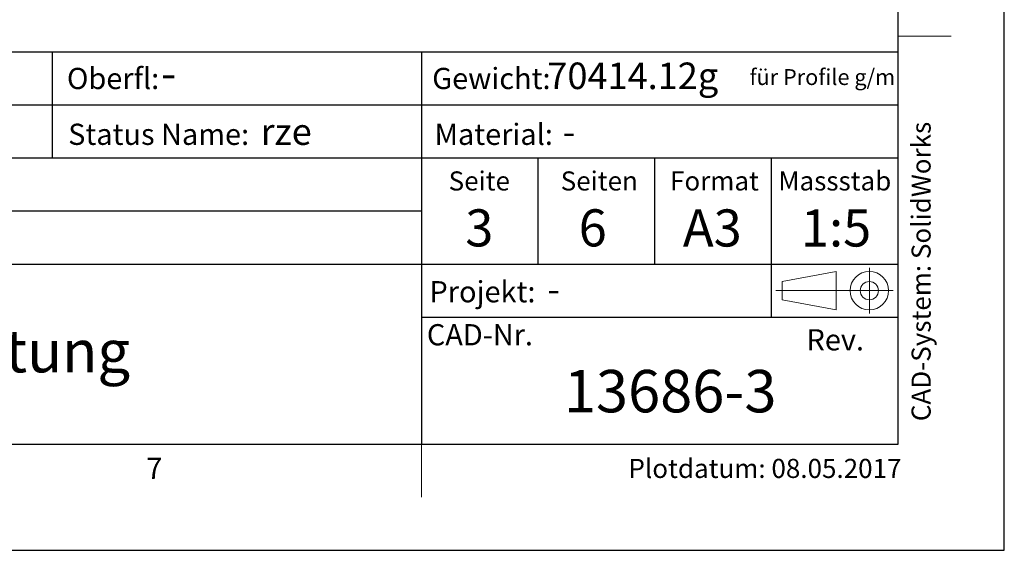
# Model space of a CAD drawing. Units: millimetres. Extents: x 0 to 420, y 0 to 297.
# Drawn here: x 327 to 420, y 0 to 50 of the extents above; entities that cross this region are included whole.
import ezdxf

# ---------------------------------------------------------------- set-up
doc = ezdxf.new("R2010")
doc.units = ezdxf.units.MM
doc.layers.add('LINIEN-DÜNN', color=7, linetype='Continuous')
doc.layers.add('LINIEN-NORMAL', color=7, linetype='Continuous', lineweight=25)
doc.styles.add('SLDTEXTSTYLE0', font='TXT', dxfattribs={"width": 0.605})

msp = doc.modelspace()

# ---------------------------------------------------------------- linework, layer by layer
at = {"color": 7, "linetype": 'Continuous', "lineweight": 18}
for p, q in [((410, 48.5), (415, 48.5)), ((399.0415, 25.3454), (404.1386, 26.2992)), ((404.1386, 26.2992), (404.1386, 24.4862)), ((407.2663, 22.3206), (407.2663, 26.6518)), ((399.0415, 25.3454), (399.0415, 24.4862)), ((409.5199, 24.4862), (398.4332, 24.4862)), ((399.0415, 23.627), (399.0415, 24.4862)), ((404.1386, 24.4862), (404.1386, 22.6731)), ((399.0415, 23.627), (404.1386, 22.6731)), ((365, 10), (365, 5))]:
    msp.add_line(p, q, dxfattribs=at)
at = {"color": 7, "linetype": 'Continuous', "lineweight": 25}
for p, q in [((330.1725, 47), (330.1725, 37)), ((365, 47), (365, 10)), ((233, 42), (364.9523, 42)), ((364.9523, 42), (410, 42)), ((398, 37), (398, 22))]:
    msp.add_line(p, q, dxfattribs=at)
at = {"color": 7, "linetype": 'Continuous', "lineweight": 18}
for radius in [1.813, 0.8592]:
    msp.add_circle((407.2663, 24.4862), radius, dxfattribs=at)
at = {"layer": 'LINIEN-DÜNN'}
for p, q in [((420, 0), (420, 297)), ((0, 0), (420, 0))]:
    msp.add_line(p, q, dxfattribs=at)
at = {"layer": 'LINIEN-NORMAL', "lineweight": 25}
for p, q in [((410, 10), (410, 287)), ((233, 47), (410, 47)), ((233, 37), (410, 37)), ((376, 37), (376, 27)), ((387, 37), (387, 27)), ((279, 32), (365, 32)), ((233, 27), (365, 27)), ((365, 27), (410, 27)), ((365, 22), (410, 22)), ((22, 10), (410, 10))]:
    msp.add_line(p, q, dxfattribs=at)

# ---------------------------------------------------------------- texts
at = {"color": 7, "linetype": 'Continuous', "lineweight": 0, "style": 'SLDTEXTSTYLE0'}
for s, insert, char_height, attachment_point in [('Oberfl:', (331.559, 45.4988), 2, 1), ('Gewicht:', (366.0223, 45.4988), 2, 1), ('70414.12g', (376.8837, 45.9988), 2.5, 1), ('für Profile g/m', (409.7017, 45.3817), 1.5, 3), ('-', (340.4411, 46.4989), 3, 1), ('Status Name:', (331.6714, 40.2327), 2, 1), ('rze', (349.8206, 40.7328), 2.5, 1), ('Material:', (366.238, 40.2327), 2, 1), ('-', (378.3258, 40.7328), 2.5, 1), ('Seite', (370.4618, 35.7333), 1.8, 2), ('Seiten', (381.7852, 35.7333), 1.8, 2), ('Format', (392.6532, 35.734), 1.8, 2), ('Massstab', (404.0076, 35.734), 1.8, 2), ('3', (370.4652, 32.1575), 3.5, 2), ('6', (381.1658, 32.1583), 3.5, 2), ('A3', (392.4476, 32.1485), 3.5, 2), ('1:5', (404.1265, 32.1485), 3.5, 2), ('Projekt:', (365.7641, 25.3876), 2, 1), ('-', (376.8837, 25.8877), 2.5, 1), ('Senkrechtbeschattung', (279.6496, 20.7792), 4, 1), ('CAD-Nr.', (365.5139, 21.3285), 2, 1), ('Rev.', (404.0489, 20.8517), 2, 2), ('13686-3', (398.5064, 17.0106), 4, 3), ('7', (339.8003, 8.7205), 2, 2), ('Plotdatum: 08.05.2017', (410.2967, 8.6212), 1.8, 3)]:
    msp.add_mtext(s, dxfattribs=dict(at, insert=insert, char_height=char_height, attachment_point=attachment_point))
at = {"color": 7, "linetype": 'Continuous', "lineweight": 0, "insert": (411.2496, 26.2936), "char_height": 1.8, "attachment_point": 2, "rotation": 90, "style": 'SLDTEXTSTYLE0'}
msp.add_mtext('CAD-System: SolidWorks', dxfattribs=at)

doc.saveas('drawing.dxf')
